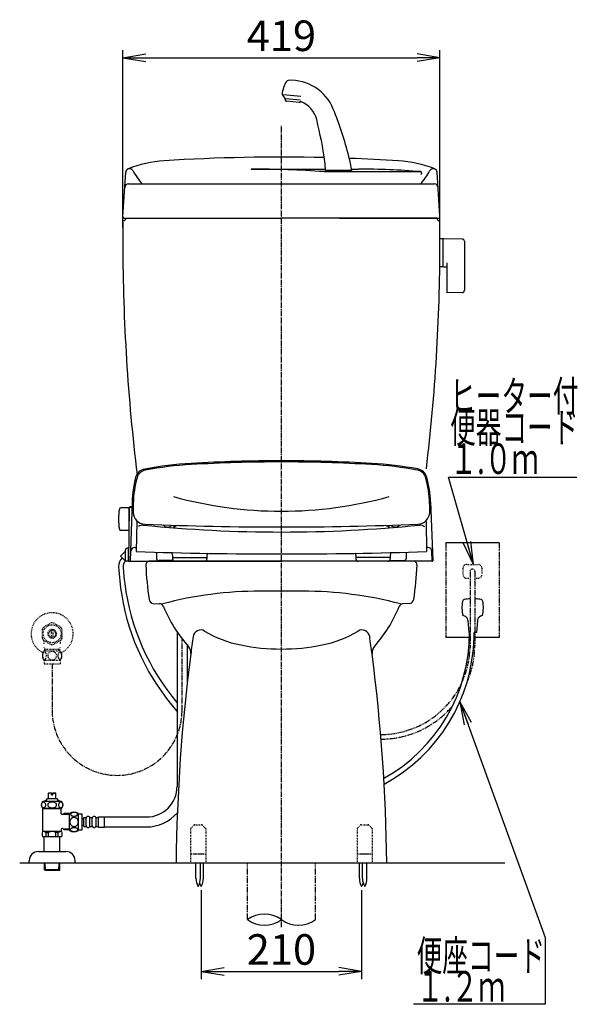
# Model space of a CAD drawing. Extents: x 0 to 1997, y 8 to 2789.
# Drawn here: x 1267 to 1997, y 316 to 1605 of the extents above; entities that cross this region are included whole.
import ezdxf
from ezdxf.enums import TextEntityAlignment as Align

# ---------------------------------------------------------------- set-up
doc = ezdxf.new("R2010")
doc.units = 0
for name, pattern in [('EXLTYPE2', [2, 1, -1]), ('EXLTYPE3', [10, 7, -1, 1, -1]), ('EXLTYPE4', [12, 7, -1, 1, -1, 1, -1])]:
    doc.linetypes.add(name, pattern=pattern)
doc.layers.get('0').update_dxf_attribs({"linetype": 'CONTINUOUS'})
doc.layers.get('DEFPOINTS').update_dxf_attribs({"linetype": 'CONTINUOUS'})
for name, color, linetype in [('タンク', 7, 'CONTINUOUS'), ('便器', 7, 'CONTINUOUS'), ('便器部品', 7, 'CONTINUOUS'), ('便座', 7, 'CONTINUOUS'), ('寸法', 7, 'CONTINUOUS'), ('止水栓', 7, 'CONTINUOUS')]:
    doc.layers.add(name, color=color, linetype=linetype)
doc.styles.add('EXCADDIM1', font='monotxt', dxfattribs={"width": 0.84, "bigfont": 'extfont'})
doc.styles.add('EXCADSTD', font='monotxt', dxfattribs={"bigfont": 'extfont'})
doc.styles.get("Standard").update_dxf_attribs({"font": 'monotxt', "bigfont": 'extfont'})
doc.dimstyles.new('ISO-25', dxfattribs={"dimtxt": 2.5, "dimasz": 2.5, "dimexe": 1.25, "dimexo": 0.625, "dimtad": 1, "dimtxsty": 'STANDARD', "dimcen": 2.5, "dimazin": 3, "dimtfac": 1, "dimtmove": 0, "dimatfit": 3})

# ---------------------------------------------------------------- blocks, each defined once
blk = doc.blocks.new('EX_NORM')
at = {"color": 0, "linetype": 'CONTINUOUS'}
for q in [(-1, 0.167), (-1, 0), (-1, -0.167)]:
    blk.add_line((0, 0), q, dxfattribs=at)
blk = doc.blocks.new('*D19')
at = {"layer": 'DEFPOINTS', "color": 0}
for p in [(1817, 1555), (1402, 1325.1), (1817, 1325.1)]:
    blk.add_point(p, dxfattribs=at)
at = {"layer": 'タンク', "color": 3, "linetype": 'CONTINUOUS'}
for p, q in [((1402, 1332.1), (1402, 1565)), ((1817, 1332.1), (1817, 1565)), ((1432, 1555), (1787, 1555))]:
    blk.add_line(p, q, dxfattribs=at)
at = {"layer": 'タンク', "color": 3, "xscale": 30, "yscale": 30, "zscale": 30, "rotation": 180}
blk.add_blockref('EX_NORM', (1402, 1555), dxfattribs=at)
at = {"layer": 'タンク', "color": 3, "xscale": 30, "yscale": 30, "zscale": 30}
blk.add_blockref('EX_NORM', (1817, 1555), dxfattribs=at)
at = {"layer": 'タンク', "color": 2, "insert": (1609.5, 1578.5), "char_height": 40, "attachment_point": 5, "style": 'EXCADDIM1'}
blk.add_mtext('419', dxfattribs=at)
blk = doc.blocks.new('*D27')
at = {"layer": 'DEFPOINTS', "color": 0}
for p in [(1504.5, 470.3), (1714.5, 470.3), (1714.5, 359.1)]:
    blk.add_point(p, dxfattribs=at)
at = {"layer": '寸法', "color": 3, "linetype": 'CONTINUOUS'}
for p, q in [((1504.5, 465.3), (1504.5, 349.1)), ((1714.5, 465.3), (1714.5, 349.1)), ((1534.5, 359.1), (1684.5, 359.1))]:
    blk.add_line(p, q, dxfattribs=at)
at = {"layer": '寸法', "color": 3, "xscale": 30, "yscale": 30, "zscale": 30, "rotation": 180}
blk.add_blockref('EX_NORM', (1504.5, 359.1), dxfattribs=at)
at = {"layer": '寸法', "color": 3, "xscale": 30, "yscale": 30, "zscale": 30}
blk.add_blockref('EX_NORM', (1714.5, 359.1), dxfattribs=at)
at = {"layer": '寸法', "color": 2, "insert": (1609.5, 382.6), "char_height": 40, "attachment_point": 5, "style": 'EXCADDIM1'}
blk.add_mtext('210', dxfattribs=at)

msp = doc.modelspace()

# ---------------------------------------------------------------- linework, layer by layer
at = {"layer": 'タンク', "color": 6, "linetype": 'CONTINUOUS'}
for p, q in [((1610.827, 1505.913), (1613.734, 1502.448)), ((1634.727, 1504.419), (1612.05, 1506.403)), ((1614.432, 1500.684), (1614.475, 1499.884)), ((1615.373, 1501.595), (1634.131, 1499.954)), ((1632.766, 1496.56), (1616.298, 1498.001)), ((1701.59, 1407.319), (1667.41, 1407.319)), ((1820.945, 1318.097), (1817.003, 1318.097)), ((1820.945, 1318.097), (1820.945, 1281.097)), ((1820.945, 1317.181), (1820.945, 1282.196)), ((1845.999, 1317.651), (1821.545, 1318.097)), ((1848.945, 1314.651), (1848.945, 1250.543)), ((1820.945, 1281.097), (1816.75, 1281.097)), ((1821.545, 1281.28), (1825.945, 1281.199)), ((1825.945, 1285.674), (1825.945, 1248.105)), ((1845.999, 1247.543), (1826.545, 1247.188))]:
    msp.add_line(p, q, dxfattribs=at)
at = {"layer": 'タンク', "color": 2, "linetype": 'CONTINUOUS'}
for p, q in [((1402.004, 1346.979), (1405.735, 1405.05)), ((1816.996, 1346.979), (1813.265, 1405.05)), ((1409.447, 1389.851), (1809.553, 1389.851)), ((1402, 1341.851), (1403, 1341.851)), ((1402, 1341.851), (1403, 1341.851)), ((1404, 1344.851), (1609.5, 1344.851)), ((1813, 1344.851), (1609.5, 1344.851)), ((1813, 1344.851), (1609.5, 1344.851)), ((1685.5, 1344.851), (1815, 1344.851)), ((1817, 1341.851), (1816, 1341.851))]:
    msp.add_line(p, q, dxfattribs=at)
at = {"layer": 'タンク', "color": 4, "linetype": 'CONTINUOUS'}
for p, q in [((1570.105, 1409.183), (1667.299, 1409.183)), ((1665.321, 1405.851), (1791.231, 1405.851)), ((1701.287, 1409.183), (1710.3, 1409.183))]:
    msp.add_line(p, q, dxfattribs=at)
at = {"layer": 'タンク', "color": 6, "linetype": 'CONTINUOUS'}
for centre, radius, start, end in [((1650.134, 1503.071), 40, 148.66685, 173.764143), ((1618.53, 1522.312), 3, 93.231139, 148.666857), ((1621.743, 1465.402), 60, 21.933904, 93.23114), ((1612.359, 1507.199), 2, 173.764143, 220), ((1611.436, 1500.52), 3, 3.130102, 40), ((1616.472, 1499.993), 2, 183.130102, 265), ((1632.94, 1498.553), 2, 265, 346.869898), ((1621.743, 1465.402), 35, 14.14332, 68.061519), ((1213.592, 1301.046), 500, 14.426021, 21.933904), ((1170.838, 1351.78), 500, 7.684085, 14.14332), ((1527.606, 1399.916), 140, 3.030836, 7.684085), ((1513.818, 1378.276), 190, 8.792345, 14.426021), ((1821.945, 1317.181), 1, 113.578178, 180), ((1845.945, 1314.651), 3, 0, 88.954573), ((1821.945, 1282.196), 1, 180, 246.421822), ((1826.945, 1285.674), 1, 113.578178, 180), ((1845.945, 1250.543), 3, 271.045427, 0), ((1826.945, 1248.105), 1, 180, 246.421822)]:
    msp.add_arc(centre, radius, start, end, dxfattribs=at)
at = {"layer": 'タンク', "color": 2, "linetype": 'CONTINUOUS'}
for centre, radius, start, end in [((1465.39, 1270.428), 150, 93.515779, 112.148233), ((1609.5, -1075.149), 2500, 88.715034, 93.515779), ((1609.5, -1075.149), 2500, 86.484221, 87.961818), ((1753.61, 1270.428), 150, 67.851767, 86.484221), ((1410.724, 1404.729), 5, 112.148233, 176.32427), ((1808.276, 1404.729), 5, 3.67573, 67.851767), ((1409.447, 1384.851), 5, 90, 176.32427), ((1809.553, 1384.851), 5, 3.67573, 90), ((1404, 1346.851), 2, 176.32427, 270), ((1403, 1344.851), 3, 270, 0), ((1403, 1344.851), 3, 270, 0), ((1816, 1344.851), 3, 180, 270), ((1815, 1346.851), 2, 270, 3.67573), ((11401.989, 1325.329), 10000, 179.9167974, 180.081433), ((-8182.989, 1325.329), 10000, 359.918567, 0.0832026), ((3901.997, 1314.67), 2500, 180.081433, 187.02251), ((-682.997, 1314.67), 2500, 353.160375, 359.918567)]:
    msp.add_arc(centre, radius, start, end, dxfattribs=at)
at = {"layer": 'タンク', "color": 4, "linetype": 'CONTINUOUS'}
for centre, radius, start, end in [((1410.724, 1404.729), 5, 29.221037, 112.148233), ((1502.362, 1455.988), 100, 209.221037, 221.404267), ((1570.105, 46.84), 1362.343, 85.992233, 90), ((1710.3, 422.506), 986.677, 85.28553, 90), ((1791.231, 1403.851), 2, 293.231457, 90), ((1716.638, 1455.988), 100, 318.595733, 330.778963), ((1808.276, 1404.729), 5, 67.851767, 150.778963)]:
    msp.add_arc(centre, radius, start, end, dxfattribs=at)
at = {"layer": '便器', "color": 6, "linetype": 'EXLTYPE3'}
msp.add_line((1609.501, 417), (1609.501, 1466), dxfattribs=at)
at = {"layer": '便器', "color": 6, "linetype": 'CONTINUOUS'}
for p, q in [((1894.499, 920), (1824.499, 920)), ((1856.196, 796), (1824.575, 796)), ((1894.499, 796), (1862.796, 796)), ((1335, 501), (1335, 501.71))]:
    msp.add_line(p, q, dxfattribs=at)
at = {"layer": '便器', "color": 6, "linetype": 'EXLTYPE4'}
for p, q in [((1824.499, 920), (1824.499, 796)), ((1894.499, 920), (1894.499, 796))]:
    msp.add_line(p, q, dxfattribs=at)
at = {"layer": '便器', "color": 7, "linetype": 'CONTINUOUS'}
for p, q in [((1437, 896), (1609.5, 896)), ((1267.017, 501), (1902.017, 501))]:
    msp.add_line(p, q, dxfattribs=at)
at = {"layer": '便器', "color": 2, "linetype": 'CONTINUOUS'}
for p, q in [((1782, 896), (1437, 896)), ((1441.903, 840.735), (1449.979, 840.299)), ((1777.097, 840.735), (1769.021, 840.299))]:
    msp.add_line(p, q, dxfattribs=at)
at = {"layer": '便器', "color": 3, "linetype": 'EXLTYPE2'}
for p, q in [((1851.999, 891.7), (1866.999, 891.7)), ((1846.999, 886.7), (1846.999, 878.7)), ((1871.999, 886.7), (1871.999, 878.7)), ((1851.999, 873.7), (1856.147, 873.7)), ((1862.265, 873.7), (1866.999, 873.7))]:
    msp.add_line(p, q, dxfattribs=at)
at = {"layer": '便器', "color": 3, "linetype": 'EXLTYPE4'}
for p, q in [((1856.446, 882.7), (1856.446, 782.806)), ((1862.552, 882.7), (1862.552, 785.829))]:
    msp.add_line(p, q, dxfattribs=at)
at = {"layer": '便器', "color": 4, "linetype": 'CONTINUOUS'}
msp.add_line((1637.062, 856.794), (1581.938, 856.794), dxfattribs=at)
at = {"layer": '便器', "color": 2, "linetype": 'CONTINUOUS'}
for centre, radius, start, end in [((1437, 891), 5, 90, 182.865984), ((1931.381, 915.75), 500, 182.865984, 188.031889), ((1782, 891), 5, 357.134016, 90), ((1287.619, 915.75), 500, 351.968111, 357.134016), ((1442.227, 846.727), 6, 188.031889, 266.905942), ((1449.656, 834.307), 6, 22.581985, 86.905942), ((1769.344, 834.307), 6, 93.094058, 157.418015), ((1776.773, 846.727), 6, 273.094058, 351.968111), ((1630.628, 909.572), 190, 202.581985, 221.22393), ((1588.372, 909.572), 190, 318.77607, 337.418015), ((3771.582, 477.139), 2300, 172.581227, 179.405574), ((1477.944, 775.795), 13, 352.581227, 41.22393), ((1741.056, 775.795), 13, 138.77607, 187.418773), ((-552.582, 477.139), 2300, 0.594426, 7.418773)]:
    msp.add_arc(centre, radius, start, end, dxfattribs=at)
at = {"layer": '便器', "color": 3, "linetype": 'EXLTYPE2'}
for centre, radius, start, end in [((1851.999, 886.7), 5, 90, 180), ((1866.999, 886.7), 5, 0, 90), ((1851.999, 878.7), 5, 180, 270), ((1859.499, 882.7), 3.053, 0, 180), ((1866.999, 878.7), 5, 270, 0)]:
    msp.add_arc(centre, radius, start, end, dxfattribs=at)
at = {"layer": '便器', "color": 4, "linetype": 'CONTINUOUS'}
for centre, radius, start, end in [((1581.938, 356.794), 500, 90, 104.850702), ((1637.062, 356.794), 500, 75.149298, 90), ((1503.881, 795.941), 10, 59.187439, 171.997592), ((1585.838, 933.356), 150, 239.187439, 258.627822), ((1633.162, 933.356), 150, 281.372178, 300.812561), ((1715.119, 795.941), 10, 8.002408, 120.812561), ((3771.582, 477.139), 2300, 171.997592, 172.581227), ((1609.5, 1051), 270, 258.627822, 281.372178), ((-552.582, 477.139), 2300, 7.418773, 8.002408)]:
    msp.add_arc(centre, radius, start, end, dxfattribs=at)
at = {"layer": '便器', "color": 3, "linetype": 'EXLTYPE4'}
for centre, radius, start, end in [((1739.289, 786.323), 117.21, 270.050295, 358.280501), ((1739.783, 785.829), 122.716, 336.105106, 0), ((1739.783, 785.829), 122.716, 270.048177, 319.795437)]:
    msp.add_arc(centre, radius, start, end, dxfattribs=at)
at = {"layer": '便器部品', "color": 6, "linetype": 'EXLTYPE2'}
for p, q in [((1490.5, 545.586), (1490.5, 501)), ((1495.207, 550.707), (1490.793, 546.293)), ((1495.914, 551), (1505.086, 551)), ((1505.793, 550.707), (1510.207, 546.293)), ((1510.5, 545.586), (1510.5, 501)), ((1708.5, 545.586), (1708.5, 501)), ((1713.207, 550.707), (1708.793, 546.293)), ((1713.914, 551), (1723.086, 551)), ((1723.793, 550.707), (1728.207, 546.293)), ((1728.5, 545.586), (1728.5, 501)), ((1491.5, 513), (1509.5, 513)), ((1494, 513), (1507, 513)), ((1709.5, 513), (1727.5, 513)), ((1712, 513), (1725, 513)), ((1490.5, 501), (1510.5, 501)), ((1708.5, 501), (1728.5, 501))]:
    msp.add_line(p, q, dxfattribs=at)
at = {"layer": '便器部品', "color": 6, "linetype": 'CONTINUOUS'}
for p, q in [((1497.637, 481.045), (1497.637, 501)), ((1503.437, 481.045), (1503.437, 501)), ((1507.4, 481.045), (1507.4, 501)), ((1711.6, 481.045), (1711.6, 501)), ((1715.637, 481.045), (1715.637, 501)), ((1721.437, 481.045), (1721.437, 501))]:
    msp.add_line(p, q, dxfattribs=at)
at = {"layer": '便器部品', "color": 6, "linetype": 'EXLTYPE4'}
for p, q in [((1565.001, 426.885), (1565.001, 501)), ((1654.001, 426.885), (1654.001, 501))]:
    msp.add_line(p, q, dxfattribs=at)
at = {"layer": '便器部品', "color": 6, "linetype": 'EXLTYPE2'}
for centre, start, end in [((1491.5, 545.586), 135, 180), ((1495.914, 550), 90, 135), ((1505.086, 550), 45, 90), ((1509.5, 545.586), 0, 45), ((1709.5, 545.586), 135, 180), ((1713.914, 550), 90, 135), ((1723.086, 550), 45, 90), ((1727.5, 545.586), 0, 45), ((1491.5, 512), 90, 180), ((1509.5, 512), 0, 90), ((1709.5, 512), 90, 180), ((1727.5, 512), 0, 90)]:
    msp.add_arc(centre, 1, start, end, dxfattribs=at)
at = {"layer": '便器部品', "color": 6, "linetype": 'CONTINUOUS'}
for centre, radius, start, end in [((1517.634, 480.67), 20, 178.926758, 211.259766), ((1483.441, 480.67), 20, 328.740234, 1.073222), ((1487.403, 480.67), 20, 328.740234, 1.073222), ((1731.597, 480.67), 20, 178.926778, 211.259766), ((1735.634, 480.67), 20, 178.926758, 211.259766), ((1701.441, 480.67), 20, 328.740234, 1.073222), ((1521.597, 480.67), 20, 197.465577, 211.259766), ((1697.403, 480.67), 20, 328.740234, 342.534423), ((1587.251, 396.699), 37.5, 53.60609, 126.39391), ((1587.251, 457.071), 37.5, 233.60609, 306.39391), ((1631.751, 457.071), 37.5, 233.60609, 306.39391)]:
    msp.add_arc(centre, radius, start, end, dxfattribs=at)
at = {"layer": '便座', "color": 6, "linetype": 'CONTINUOUS'}
for p, q in [((1413.482, 966.958), (1411.126, 966.958)), ((1414.202, 973.738), (1411.503, 896.475)), ((1413.965, 966.958), (1413.482, 966.958)), ((1804.769, 973.738), (1807.467, 896.475)), ((1409.834, 965.961), (1399.438, 965.779)), ((1410.096, 965.965), (1409.485, 895.958)), ((1409.834, 965.961), (1409.834, 935.961)), ((1410.005, 955.461), (1409.834, 955.461)), ((1413.465, 966.461), (1410.596, 966.461)), ((1413.948, 966.461), (1413.465, 966.461)), ((1409.926, 946.461), (1409.834, 946.461)), ((1420.171, 947.913), (1419.483, 908.509)), ((1469.431, 941.318), (1469.406, 939.884)), ((1749.539, 941.318), (1749.564, 939.883)), ((1798.795, 947.913), (1799.483, 908.509)), ((1409.834, 935.961), (1399.438, 936.142)), ((1460.103, 940.593), (1461.103, 940.593)), ((1758.867, 940.593), (1757.867, 940.593)), ((1398.98, 902.463), (1405.485, 908.969)), ((1405.485, 895.958), (1398.98, 902.463)), ((1405.485, 895.958), (1405.485, 910.958)), ((1409.485, 912.958), (1407.485, 912.958)), ((1409.485, 895.958), (1409.485, 912.958)), ((1412.069, 895.958), (1412.529, 909.132)), ((1417.526, 913.958), (1419.626, 913.958)), ((1445.983, 907.731), (1445.983, 899.729)), ((1466.983, 903.718), (1466.983, 898.958)), ((1511.983, 903.718), (1511.983, 898.958)), ((1706.983, 903.718), (1706.983, 898.951)), ((1751.983, 903.718), (1751.983, 898.951)), ((1772.983, 907.731), (1772.983, 899.729)), ((1801.444, 913.958), (1799.34, 913.958)), ((1806.901, 895.958), (1806.441, 909.132)), ((1409.485, 895.958), (1405.485, 895.958)), ((1409.485, 895.958), (1451.985, 895.958)), ((1467.975, 896.729), (1448.983, 896.729)), ((1466.983, 900.958), (1511.983, 900.958)), ((1751.983, 900.951), (1706.983, 900.951)), ((1750.998, 896.729), (1769.983, 896.729)), ((1806.901, 895.958), (1776.985, 895.958)), ((1853.628, 818.352), (1854.824, 802.809)), ((1866.019, 818.352), (1864.824, 802.809)), ((1855.441, 802.809), (1854.824, 802.809)), ((1855.441, 802.809), (1854.824, 802.809)), ((1864.824, 802.809), (1861.59, 802.809)), ((1864.824, 802.809), (1861.59, 802.809)), ((1861.59, 796), (1861.59, 802.809))]:
    msp.add_line(p, q, dxfattribs=at)
for centre, radius, start, end in [((1520.901, 524.84), 500, 93.385651, 100.40626), ((1520.901, 524.84), 498.481, 93.385651, 100.358051), ((1609.485, -972.542), 2000, 90, 93.385651), ((1609.485, -972.542), 1998.481, 90, 93.385651), ((1609.485, -972.542), 2000, 86.614349, 90), ((1609.485, -972.542), 1998.481, 86.614349, 90), ((1698.07, 524.84), 498.481, 79.641949, 86.614349), ((1698.07, 524.84), 500, 79.641949, 86.614349), ((1564.11, 968.502), 150, 165.693346, 177.999817), ((1565.485, 966.351), 150, 164.95632, 177.925444), ((1433.297, 1001.863), 15, 100.40626, 165.693346), ((1433.698, 1001.936), 13.481, 100.358051, 164.923266), ((1785.272, 1001.936), 13.481, 15.076734, 79.641949), ((1785.272, 1001.936), 15, 15.076734, 79.641949), ((1653.485, 966.351), 150, 2.074556, 15.04368), ((1654.919, 966.821), 150, 2.549791, 15.076734), ((1609.484, 1492.747), 531.346, 254.600048, 270.000139), ((1609.487, 1492.747), 531.346, 269.999861, 285.399952), ((1411.177, 966.461), 0.5, 95.804535, 180), ((1413.465, 966.961), 0.5, 270, 357.999784), ((1413.482, 967.458), 0.5, 270, 357.999268), ((1565.328, 964.796), 150, 177.32186, 181.904473), ((1653.643, 964.796), 150, 358.095527, 2.67814), ((1466.254, 950.961), 70, 169.056093, 190.865979), ((1399.473, 963.779), 2, 91, 169.134021), ((1410.596, 965.961), 0.5, 90, 179.499927), ((1431.402, 960.342), 16, 181.904512, 267.731239), ((1787.569, 960.342), 16, 272.268805, 358.095527), ((1427.939, 935.31), 8, 84.234772, 132.005799), ((1609.483, 2733.405), 1799.236, 264.234742, 275.765259), ((1609.484, 5455.302), 4514.486, 267.731239, 272.268805), ((1460.103, 946.593), 6, 211.471007, 270), ((1461.103, 946.593), 6, 270, 324.36802), ((1467.943, 948.158), 7, 270, 293.470215), ((1502.593, 868.355), 80, 111.35036, 113.470459), ((1716.378, 868.356), 80, 66.529541, 68.649617), ((1751.028, 948.158), 7, 246.529541, 270), ((1757.867, 946.593), 6, 215.629763, 270), ((1758.867, 946.593), 6, 270, 328.531332), ((1791.026, 935.31), 8, 43.370667, 95.765442), ((1399.473, 938.142), 2, 190.865979, 269), ((1407.485, 910.958), 2, 90, 180), ((1417.526, 908.958), 5, 90, 178), ((1609.485, 6923.66), 6018.15, 268.190796, 271.809205), ((1461.983, 903.718), 5, 359.999299, 44.641694), ((1516.983, 903.718), 5, 149.068451, 180.000733), ((1701.983, 903.718), 5, 359.999299, 30.931366), ((1756.983, 903.718), 5, 135.357819, 180.001038), ((1801.444, 908.958), 5, 2.000031, 90), ((1411.412, 888.945), 15.15, 132.092933, 180.966538), ((1411.412, 888.945), 9.15, 130.183052, 187.748917), ((1409.99, 896.458), 0.5, 179.499927, 270), ((1412.003, 896.458), 0.5, 177.999784, 270), ((1448.983, 899.728), 3, 180, 270), ((1469.983, 898.958), 3, 180, 270), ((1508.983, 898.958), 3, 270, 0), ((1709.983, 898.951), 3, 180, 270), ((1748.983, 898.951), 3, 270, 0), ((1769.983, 899.728), 3, 270, 0), ((1806.968, 896.458), 0.5, 270, 2.00013), ((1786.059, 914.782), 390.65, 183.829813, 189.306048), ((1786.059, 914.782), 384.65, 183.854868, 187.184098), ((1700.703, 904.023), 298.618, 187.184098, 220.273836), ((1698.897, 900.499), 302.325, 189.306048, 221.586868), ((1895.824, 835.309), 50, 170.762268, 192.122379), ((1849.433, 842.854), 3, 100.50293, 170.762207), ((1859.824, 786.809), 60, 93.226928, 100.503113), ((1859.824, 786.809), 60, 79.496887, 87.393946), ((1870.214, 842.854), 3, 9.237793, 79.49707), ((1823.824, 835.309), 50, 347.877625, 9.237732), ((1846.649, 817.815), 7, 4.397888, 87.627067), ((1872.999, 817.815), 7, 92.372925, 175.602173), ((1638.121, 802.193), 217.511, 298.968321, 0.162377), ((1638.352, 801.112), 223.296, 298.207952, 358.688157)]:
    msp.add_arc(centre, radius, start, end, dxfattribs=at)
at = {"layer": '止水栓', "color": 3, "linetype": 'EXLTYPE2'}
for p, q in [((1308.056, 815.178), (1298.06, 809.492)), ((1321.059, 809.338), (1310.946, 815.178)), ((1296.503, 806.837), (1296.503, 795.163)), ((1308.502, 796.357), (1308.502, 805.644)), ((1310.502, 805.644), (1310.502, 796.357)), ((1322.501, 795.163), (1322.501, 806.838)), ((1297.948, 792.66), (1308.06, 786.823)), ((1310.946, 786.823), (1321.056, 792.66)), ((1298.532, 778.469), (1320.472, 778.469)), ((1300.185, 780.999), (1298.972, 783.101)), ((1299.023, 780.999), (1319.978, 780.999)), ((1300.185, 778.469), (1300.185, 780.999)), ((1318.816, 780.999), (1320.03, 783.101)), ((1318.816, 778.469), (1318.816, 780.999)), ((1298.532, 766.469), (1320.47, 766.469)), ((1299.001, 766.469), (1299.001, 761.469)), ((1299.001, 761.469), (1320.001, 761.469)), ((1320.001, 766.469), (1320.001, 761.469))]:
    msp.add_line(p, q, dxfattribs=at)
at = {"layer": '止水栓', "color": 6, "linetype": 'CONTINUOUS'}
for p, q in [((1472.981, 803.519), (1472.981, 601.174)), ((1485.981, 786.377), (1485.981, 734.103)), ((1304.752, 592.46), (1305.252, 592.96)), ((1305.252, 592.96), (1308.502, 592.96)), ((1308.502, 589.96), (1308.502, 592.96)), ((1310.502, 592.96), (1313.752, 592.96)), ((1310.502, 589.96), (1310.502, 592.96)), ((1313.752, 592.96), (1314.252, 592.46)), ((1321.717, 581.46), (1297.28, 581.461)), ((1303.502, 585.46), (1315.502, 585.46)), ((1304.752, 585.46), (1304.752, 592.46)), ((1308.502, 592.46), (1304.752, 592.46)), ((1308.502, 589.96), (1310.502, 589.96)), ((1310.502, 592.46), (1314.252, 592.46)), ((1314.252, 585.46), (1314.252, 592.46)), ((1314.402, 585.46), (1314.252, 585.46)), ((1314.402, 585.46), (1314.252, 585.46)), ((1321.72, 572.46), (1297.283, 572.46)), ((1297.501, 542.16), (1297.501, 572.46)), ((1321.501, 571.796), (1297.501, 571.796)), ((1321.501, 565.41), (1321.501, 572.46)), ((1323.573, 564.41), (1322.501, 564.41)), ((1323.573, 564.41), (1324.801, 565.638)), ((1323.819, 564.656), (1331.851, 564.656)), ((1331.851, 565.662), (1325.001, 565.662)), ((1331.981, 543.704), (1331.981, 565.644)), ((1343.981, 543.704), (1343.981, 565.643)), ((1343.981, 565.174), (1348.981, 565.174)), ((1348.981, 544.174), (1348.981, 565.174)), ((1348.981, 558.674), (1350.981, 558.674)), ((1350.981, 560.424), (1353.981, 560.424)), ((1350.981, 548.924), (1350.981, 560.424)), ((1353.981, 549.924), (1353.981, 559.424)), ((1358.981, 560.424), (1361.981, 560.424)), ((1358.981, 549.924), (1358.981, 559.424)), ((1361.981, 549.924), (1361.981, 559.424)), ((1366.981, 560.424), (1369.981, 560.424)), ((1366.981, 549.924), (1366.981, 559.424)), ((1369.981, 561.424), (1377.981, 561.424)), ((1369.981, 547.924), (1369.981, 561.424)), ((1377.981, 547.924), (1377.981, 561.424)), ((1377.981, 561.174), (1432.981, 561.174)), ((1322.021, 542.16), (1296.981, 542.16)), ((1321.501, 544.91), (1321.501, 542.16)), ((1323.573, 545.91), (1322.501, 545.91)), ((1323.573, 545.91), (1324.801, 544.683)), ((1323.819, 545.665), (1331.851, 545.665)), ((1324.801, 544.661), (1331.851, 544.661)), ((1343.981, 544.174), (1348.981, 544.174)), ((1348.981, 550.674), (1350.981, 550.674)), ((1350.981, 548.924), (1353.981, 548.924)), ((1358.981, 548.924), (1361.981, 548.924)), ((1366.981, 548.924), (1369.981, 548.924)), ((1369.981, 547.924), (1377.981, 547.924)), ((1377.981, 548.174), (1432.981, 548.174)), ((1322.021, 535.16), (1296.981, 535.16)), ((1299.251, 516), (1299.251, 535.16)), ((1301.609, 535.16), (1301.609, 540.66)), ((1301.609, 540.66), (1304.501, 540.66)), ((1304.501, 535.16), (1304.501, 540.656)), ((1314.501, 535.16), (1314.501, 540.66)), ((1317.393, 540.66), (1314.501, 540.66)), ((1317.393, 535.16), (1317.393, 540.66)), ((1319.751, 516), (1319.751, 535.16)), ((1291.501, 516), (1327.501, 516)), ((1279.501, 501), (1279.501, 504)), ((1339.501, 500.581), (1339.501, 503.581)), ((1279.501, 501), (1339.501, 501)), ((1299.581, 491.887), (1299.31, 501)), ((1319.381, 491.887), (1299.581, 491.887)), ((1300.831, 491.16), (1299.581, 491.887)), ((1300.599, 491.295), (1300.311, 501)), ((1318.131, 491.16), (1300.831, 491.16)), ((1318.131, 491.16), (1319.381, 491.887)), ((1318.363, 491.295), (1318.651, 501)), ((1319.381, 491.887), (1319.652, 501)), ((1335, 501), (1335, 501.71))]:
    msp.add_line(p, q, dxfattribs=at)
at = {"layer": '止水栓', "color": 3, "linetype": 'EXLTYPE3'}
for p, q in [((1479.48, 700.69), (1479.48, 794.445)), ((1309.501, 761.469), (1309.501, 700.69))]:
    msp.add_line(p, q, dxfattribs=at)
at = {"layer": '止水栓', "color": 3, "linetype": 'EXLTYPE2', "flags": 128}
for points in [[(1297.006, 772.219), (1297.016, 771.782), (1297.042, 771.349), (1297.089, 770.925), (1297.155, 770.51), (1297.235, 770.109), (1297.333, 769.723), (1297.45, 769.355), (1297.58, 769.011), (1297.724, 768.688), (1297.882, 768.395), (1298.051, 768.129), (1298.231, 767.897), (1298.419, 767.695), (1298.617, 767.529), (1298.822, 767.397), (1299.03, 767.304), (1299.242, 767.245), (1299.455, 767.228), (1299.669, 767.248), (1299.882, 767.304), (1300.089, 767.397), (1300.294, 767.529), (1300.492, 767.695), (1300.68, 767.897), (1300.861, 768.132), (1301.029, 768.395), (1301.188, 768.688), (1301.332, 769.011), (1301.461, 769.355), (1301.576, 769.723), (1301.676, 770.109), (1301.757, 770.512), (1301.823, 770.927), (1301.869, 771.352), (1301.896, 771.784), (1301.906, 772.219), (1301.896, 772.653), (1301.867, 773.085), (1301.82, 773.51), (1301.757, 773.925), (1301.676, 774.328), (1301.576, 774.714), (1301.461, 775.08), (1301.332, 775.427), (1301.188, 775.746), (1301.029, 776.042), (1300.861, 776.305), (1300.68, 776.54), (1300.492, 776.74), (1300.294, 776.908), (1300.089, 777.038), (1299.882, 777.133), (1299.669, 777.189), (1299.455, 777.209), (1299.242, 777.189), (1299.03, 777.133), (1298.822, 777.038), (1298.617, 776.908), (1298.419, 776.74)], [(1297.089, 773.51), (1297.042, 773.085), (1297.016, 772.653), (1297.006, 772.219)], [(1298.419, 776.74), (1298.231, 776.54), (1298.051, 776.305), (1297.88, 776.042), (1297.724, 775.746), (1297.58, 775.427), (1297.448, 775.08), (1297.333, 774.714), (1297.235, 774.328), (1297.155, 773.925), (1297.089, 773.51)], [(1309.501, 766.684), (1309.999, 766.706), (1310.495, 766.772), (1310.983, 766.874), (1311.469, 767.021), (1311.937, 767.206), (1312.389, 767.429), (1312.819, 767.69), (1313.222, 767.985), (1313.598, 768.312), (1313.939, 768.671), (1314.249, 769.057), (1314.523, 769.465), (1314.76, 769.894), (1314.953, 770.344), (1315.106, 770.807), (1315.216, 771.281), (1315.282, 771.762), (1315.307, 772.245), (1315.282, 772.731), (1315.216, 773.212), (1315.106, 773.686), (1314.953, 774.147), (1314.76, 774.596), (1314.523, 775.026), (1314.249, 775.436), (1313.939, 775.82), (1313.598, 776.179), (1313.222, 776.506), (1312.819, 776.801), (1312.389, 777.062), (1311.937, 777.287), (1311.469, 777.472), (1310.983, 777.616), (1310.487, 777.721), (1309.982, 777.785), (1309.474, 777.807), (1308.966, 777.785), (1308.461, 777.721), (1307.965, 777.616), (1307.479, 777.472), (1307.011, 777.287), (1306.559, 777.062), (1306.129, 776.801), (1305.726, 776.506), (1305.351, 776.179), (1305.009, 775.82), (1304.699, 775.436), (1304.425, 775.026), (1304.188, 774.596), (1303.996, 774.147), (1303.842, 773.686), (1303.732, 773.212), (1303.666, 772.731), (1303.644, 772.248)], [(1317.103, 772.211), (1317.113, 771.808), (1317.143, 771.408), (1317.189, 771.012), (1317.252, 770.629), (1317.333, 770.256), (1317.433, 769.897), (1317.548, 769.557), (1317.677, 769.235), (1317.821, 768.937), (1317.98, 768.666), (1318.148, 768.42), (1318.329, 768.202), (1318.519, 768.014), (1318.717, 767.861), (1318.92, 767.741), (1319.13, 767.653), (1319.34, 767.599), (1319.555, 767.582), (1319.767, 767.599), (1319.979, 767.653), (1320.189, 767.741), (1320.392, 767.861), (1320.59, 768.017), (1320.778, 768.202), (1320.958, 768.42), (1321.129, 768.664), (1321.286, 768.937), (1321.43, 769.235), (1321.561, 769.557), (1321.676, 769.897), (1321.774, 770.256), (1321.854, 770.627), (1321.92, 771.012), (1321.967, 771.408), (1321.994, 771.808), (1322.003, 772.211), (1321.994, 772.614), (1321.967, 773.014), (1321.92, 773.41), (1321.857, 773.796), (1321.774, 774.169), (1321.676, 774.528), (1321.561, 774.867), (1321.43, 775.19), (1321.286, 775.485), (1321.129, 775.759), (1320.958, 776.005), (1320.78, 776.222), (1320.59, 776.408), (1320.392, 776.562), (1320.189, 776.684), (1319.979, 776.772), (1319.767, 776.825), (1319.555, 776.843), (1319.34, 776.823), (1319.13, 776.772), (1318.92, 776.684), (1318.717, 776.562), (1318.519, 776.408)], [(1317.189, 773.41), (1317.143, 773.017), (1317.113, 772.616), (1317.103, 772.214)], [(1318.519, 776.408), (1318.329, 776.222), (1318.148, 776.005), (1317.98, 775.759), (1317.821, 775.485), (1317.677, 775.187), (1317.548, 774.867), (1317.433, 774.528), (1317.333, 774.169), (1317.252, 773.796), (1317.189, 773.41)], [(1303.644, 772.245), (1303.666, 771.762), (1303.732, 771.281), (1303.842, 770.807), (1303.996, 770.344), (1304.188, 769.897), (1304.425, 769.465), (1304.699, 769.057), (1305.009, 768.671), (1305.351, 768.315), (1305.726, 767.985), (1306.129, 767.692), (1306.559, 767.429), (1307.011, 767.204), (1307.479, 767.018), (1307.965, 766.874), (1308.461, 766.769), (1308.966, 766.706), (1309.474, 766.684), (1309.484, 766.684), (1309.491, 766.684), (1309.501, 766.684)]]:
    msp.add_lwpolyline(points, dxfattribs=at)
at = {"layer": '止水栓', "color": 6, "linetype": 'CONTINUOUS', "flags": 128}
for points in [[(1298.243, 580.622), (1297.736, 580.567), (1297.245, 580.401), (1296.784, 580.132), (1296.367, 579.766), (1296.008, 579.314), (1295.716, 578.791), (1295.501, 578.213), (1295.369, 577.596), (1295.325, 576.96), (1295.369, 576.325), (1295.501, 575.708), (1295.716, 575.129), (1296.008, 574.607), (1296.367, 574.155), (1296.784, 573.789), (1297.245, 573.519), (1297.736, 573.354), (1298.243, 573.299), (1298.75, 573.354), (1299.241, 573.519), (1299.702, 573.789), (1300.119, 574.155), (1300.479, 574.607), (1300.77, 575.129), (1300.985, 575.708), (1301.117, 576.325), (1301.161, 576.96), (1301.117, 577.596), (1300.985, 578.213), (1300.77, 578.791), (1300.479, 579.314), (1300.119, 579.766), (1299.702, 580.132), (1299.241, 580.401), (1298.75, 580.567), (1298.243, 580.622)], [(1309.502, 580.622), (1308.488, 580.567), (1307.505, 580.401), (1306.583, 580.132), (1305.75, 579.766), (1305.031, 579.314), (1304.447, 578.791), (1304.017, 578.213), (1303.754, 577.596), (1303.665, 576.96), (1303.754, 576.325), (1304.017, 575.708), (1304.447, 575.129), (1305.031, 574.607), (1305.75, 574.155), (1306.583, 573.789), (1307.505, 573.519), (1308.488, 573.354), (1309.502, 573.299), (1310.515, 573.354), (1311.498, 573.519), (1312.42, 573.789), (1313.253, 574.155), (1313.972, 574.607), (1314.556, 575.129), (1314.986, 575.708), (1315.249, 576.325), (1315.338, 576.96), (1315.249, 577.596), (1314.986, 578.213), (1314.556, 578.791), (1313.972, 579.314), (1313.253, 579.766), (1312.42, 580.132), (1311.498, 580.401), (1310.515, 580.567), (1309.502, 580.622)], [(1320.76, 580.622), (1320.253, 580.567), (1319.762, 580.401), (1319.301, 580.132), (1318.884, 579.766), (1318.524, 579.314), (1318.233, 578.791), (1318.018, 578.213), (1317.886, 577.596), (1317.842, 576.96), (1317.886, 576.325), (1318.018, 575.708), (1318.233, 575.129), (1318.524, 574.607), (1318.884, 574.155), (1319.301, 573.789), (1319.762, 573.519), (1320.253, 573.354), (1320.76, 573.299), (1321.267, 573.354), (1321.758, 573.519), (1322.219, 573.789), (1322.636, 574.155), (1322.995, 574.607), (1323.287, 575.129), (1323.502, 575.708), (1323.634, 576.325), (1323.678, 576.96), (1323.634, 577.596), (1323.502, 578.213), (1323.287, 578.791), (1322.995, 579.314), (1322.636, 579.766), (1322.219, 580.132), (1321.758, 580.401), (1321.267, 580.567), (1320.76, 580.622)], [(1338.239, 562.276), (1338.641, 562.286), (1339.042, 562.315), (1339.437, 562.362), (1339.821, 562.425), (1340.194, 562.506), (1340.553, 562.606), (1340.892, 562.72), (1341.215, 562.85), (1341.513, 562.994), (1341.784, 563.153), (1342.03, 563.321), (1342.247, 563.502), (1342.435, 563.692), (1342.589, 563.89), (1342.709, 564.093), (1342.797, 564.303), (1342.85, 564.512), (1342.868, 564.727), (1342.85, 564.94), (1342.797, 565.152), (1342.709, 565.362), (1342.589, 565.565), (1342.433, 565.762), (1342.247, 565.95), (1342.03, 566.131), (1341.786, 566.302), (1341.513, 566.458), (1341.215, 566.602), (1340.892, 566.734), (1340.553, 566.849), (1340.194, 566.947), (1339.823, 567.027), (1339.437, 567.093), (1339.042, 567.139), (1338.641, 567.166), (1338.239, 567.176), (1337.836, 567.166), (1337.435, 567.139), (1337.04, 567.093), (1336.654, 567.03), (1336.281, 566.947), (1335.922, 566.849), (1335.582, 566.734), (1335.26, 566.602), (1334.965, 566.458), (1334.691, 566.302), (1334.445, 566.131), (1334.227, 565.953), (1334.042, 565.762), (1333.888, 565.565), (1333.766, 565.362), (1333.678, 565.152), (1333.624, 564.94), (1333.607, 564.727), (1333.627, 564.512), (1333.678, 564.303), (1333.766, 564.093), (1333.888, 563.89), (1334.042, 563.692)], [(1343.766, 554.674), (1343.744, 555.172), (1343.678, 555.667), (1343.576, 556.156), (1343.429, 556.641), (1343.244, 557.11), (1343.021, 557.562), (1342.76, 557.991), (1342.465, 558.394), (1342.138, 558.77), (1341.779, 559.112), (1341.393, 559.422), (1340.985, 559.696), (1340.556, 559.932), (1340.106, 560.125), (1339.642, 560.279), (1339.169, 560.389), (1338.688, 560.455), (1338.204, 560.479), (1337.719, 560.455), (1337.238, 560.389), (1336.764, 560.279), (1336.303, 560.125), (1335.853, 559.932), (1335.424, 559.696), (1335.014, 559.422), (1334.63, 559.112), (1334.271, 558.77), (1333.944, 558.394), (1333.649, 557.991), (1333.388, 557.562), (1333.163, 557.11), (1332.977, 556.641), (1332.833, 556.156), (1332.728, 555.66), (1332.665, 555.155), (1332.643, 554.647), (1332.665, 554.139), (1332.728, 553.634), (1332.833, 553.138), (1332.977, 552.652), (1333.163, 552.183), (1333.388, 551.732), (1333.649, 551.302), (1333.944, 550.899), (1334.271, 550.523), (1334.63, 550.181), (1335.014, 549.871), (1335.424, 549.598), (1335.853, 549.361), (1336.303, 549.168), (1336.764, 549.014), (1337.238, 548.905), (1337.719, 548.839), (1338.202, 548.817)], [(1334.042, 563.692), (1334.227, 563.502), (1334.445, 563.321), (1334.691, 563.153), (1334.965, 562.994), (1335.263, 562.85), (1335.582, 562.72), (1335.922, 562.606), (1336.281, 562.506), (1336.654, 562.425), (1337.04, 562.362)], [(1337.04, 562.362), (1337.433, 562.315), (1337.833, 562.286), (1338.236, 562.276)], [(1338.204, 548.817), (1338.688, 548.839), (1339.169, 548.905), (1339.642, 549.014), (1340.106, 549.168), (1340.553, 549.361), (1340.985, 549.598), (1341.393, 549.871), (1341.779, 550.181), (1342.135, 550.523), (1342.465, 550.899), (1342.758, 551.302), (1343.021, 551.732), (1343.246, 552.183), (1343.431, 552.652), (1343.576, 553.138), (1343.681, 553.634), (1343.744, 554.139), (1343.766, 554.647), (1343.766, 554.657), (1343.766, 554.664), (1343.766, 554.674)], [(1338.231, 542.178), (1338.668, 542.188), (1339.1, 542.215), (1339.525, 542.261), (1339.94, 542.327), (1340.341, 542.408), (1340.726, 542.506), (1341.095, 542.623), (1341.439, 542.752), (1341.762, 542.896), (1342.055, 543.055), (1342.321, 543.223), (1342.553, 543.404), (1342.755, 543.592), (1342.921, 543.79), (1343.053, 543.995), (1343.146, 544.202), (1343.204, 544.415), (1343.222, 544.627), (1343.202, 544.842), (1343.146, 545.054), (1343.053, 545.262), (1342.921, 545.467), (1342.755, 545.665), (1342.553, 545.853), (1342.318, 546.033), (1342.055, 546.202), (1341.762, 546.361), (1341.439, 546.505), (1341.095, 546.634), (1340.726, 546.749), (1340.341, 546.849), (1339.938, 546.929), (1339.523, 546.995), (1339.098, 547.042), (1338.666, 547.069), (1338.231, 547.078), (1337.797, 547.069), (1337.365, 547.039), (1336.94, 546.993), (1336.525, 546.929), (1336.122, 546.849), (1335.736, 546.749), (1335.37, 546.634), (1335.023, 546.505), (1334.703, 546.361), (1334.408, 546.202), (1334.144, 546.033), (1333.91, 545.853), (1333.71, 545.665), (1333.541, 545.467), (1333.412, 545.262), (1333.317, 545.054), (1333.261, 544.842), (1333.241, 544.627), (1333.261, 544.415), (1333.317, 544.202), (1333.412, 543.995), (1333.541, 543.79), (1333.71, 543.592)], [(1333.71, 543.592), (1333.91, 543.404), (1334.144, 543.223), (1334.408, 543.053), (1334.703, 542.896), (1335.023, 542.752), (1335.37, 542.62), (1335.736, 542.506), (1336.122, 542.408), (1336.525, 542.327), (1336.94, 542.261)], [(1336.94, 542.261), (1337.365, 542.215), (1337.797, 542.188), (1338.231, 542.178)]]:
    msp.add_lwpolyline(points, dxfattribs=at)
at = {"layer": '止水栓', "color": 3, "linetype": 'EXLTYPE2'}
msp.add_circle((1309.501, 801), 11.75, dxfattribs=at)
for centre, radius, start, end in [((1309.501, 801), 27.5, 295.872096, 244.127904), ((1309.501, 801), 14.251, 84.179016, 95.820984), ((1309.501, 801), 14.248, 143.415161, 155.815567), ((1309.501, 801), 5.799, 180.530731, 179.999969), ((1309.501, 801), 4.749, 180.648041, 180.000092), ((1309.501, 801), 14.251, 24.18074, 35.820297), ((1309.501, 801), 14.249, 204.184753, 215.825424), ((1253.523, 787.856), 45.5, 0, 5.424418), ((1309.501, 800.999), 14.251, 264.179016, 275.820984), ((1365.478, 787.856), 45.5, 174.577579, 180), ((1309.501, 801), 14.25, 324.180481, 335.81987), ((1307.75, 772.47), 10.999, 146.94841, 213.059082), ((1311.251, 772.47), 11, 326.937744, 33.047067)]:
    msp.add_arc(centre, radius, start, end, dxfattribs=at)
at = {"layer": '止水栓', "color": 3, "linetype": 'EXLTYPE3'}
msp.add_arc((1394.48, 700.69), 85, 180, 0, dxfattribs=at)
at = {"layer": '止水栓', "color": 6, "linetype": 'CONTINUOUS'}
for centre, radius, start, end in [((1432.981, 601.174), 40, 270, 0), ((1301.252, 576.96), 6, 131.409629, 228.590371), ((1296.645, 589.283), 7.849, 274.671624, 330.852407), ((1322.357, 589.283), 7.849, 209.147593, 265.328376), ((1317.752, 576.96), 6, 311.409629, 48.590371), ((1337.98, 556.424), 11, 56.937744, 123.054687), ((1322.501, 565.41), 1, 180, 270), ((1356.481, 559.424), 2.5, 90, 180), ((1356.481, 559.424), 2.5, 0, 90), ((1364.481, 559.424), 2.5, 90, 180), ((1364.481, 559.424), 2.5, 0, 90), ((1432.981, 601.174), 53, 270, 319.579329), ((1309.501, 538.66), 13, 164.381502, 195.618498), ((1296.609, 533.077), 9.083, 56.601512, 87.664124), ((1309.501, 533.077), 9.083, 56.601512, 123.398488), ((1322.393, 533.077), 9.083, 92.335876, 123.398488), ((1322.501, 544.91), 1, 90, 180), ((1309.501, 538.66), 13, 344.381502, 15.618498), ((1337.98, 552.923), 10.999, 236.94841, 303.059082), ((1356.481, 549.924), 2.5, 180, 270), ((1356.481, 549.924), 2.5, 270, 0), ((1364.481, 549.924), 2.5, 180, 270), ((1364.481, 549.924), 2.5, 270, 0), ((1291.501, 504), 12, 90, 180), ((1327.501, 504), 12, 0, 90)]:
    msp.add_arc(centre, radius, start, end, dxfattribs=at)

# ---------------------------------------------------------------- texts
at = {"layer": '便器', "color": 2, "linetype": 'CONTINUOUS', "style": 'EXCADSTD'}
for s, width, p, p2 in [('ヒーター付', 1.013793, (1830.286, 1092.177), (1998.286, 1092.177)), ('便器コード', 1.013793, (1830.286, 1051.177), (1998.286, 1051.177)), ('１.０ｍ', 0.998361, (1830.286, 1010.177), (1946.286, 1010.177))]:
    msp.add_text(s, height=40, dxfattribs=dict(at, width=width)).set_placement(p, p2, align=Align.FIT)
at = {"layer": '便座', "color": 2, "linetype": 'CONTINUOUS', "style": 'EXCADSTD'}
for s, width, p, p2 in [('便座コード', 1.013793, (1786.494, 359.5), (1954.494, 359.5)), ('１.２ｍ', 0.998361, (1786.494, 319.5), (1902.494, 319.5))]:
    msp.add_text(s, height=40, dxfattribs=dict(at, width=width)).set_placement(p, p2, align=Align.FIT)

# ---------------------------------------------------------------- dimensions: what is measured, and where the dimension line sits
at = {"layer": 'タンク', "color": 3, "linetype": 'CONTINUOUS'}
dim = msp.add_linear_dim(base=(1816.997, 1555), p1=(1402, 1325.091), p2=(1816.997, 1325.091), text='419', dimstyle='ISO-25', override={"dimtxt": 40, "dimasz": 30, "dimexe": 10, "dimexo": 7, "dimgap": 0, "dimtad": 1, "dimjust": 0, "dimtih": 0, "dimtoh": 0, "dimdec": 1, "dimzin": 8, "dimlunit": 2, "dimtxsty": 'EXCADDIM1', "dimblk1": 'EX_NORM', "dimblk2": 'EX_NORM', "dimsah": 1, "dimse1": 0, "dimse2": 0, "dimclrd": 3, "dimclre": 3, "dimclrt": 2, "dimtmove": 2}, dxfattribs=at)
dim.commit()
dim.dimension.update_dxf_attribs({"geometry": '*D19', "text_midpoint": (1609.498, 1578.5), "dimtype": 160})
at = {"layer": '寸法', "color": 3, "linetype": 'CONTINUOUS'}
dim = msp.add_linear_dim(base=(1714.5, 359.1), p1=(1504.5, 470.292), p2=(1714.5, 470.292), dimstyle='ISO-25', override={"dimtxt": 40, "dimasz": 30, "dimexe": 10, "dimexo": 5, "dimgap": 0, "dimtad": 1, "dimjust": 0, "dimtih": 0, "dimtoh": 0, "dimdec": 2, "dimzin": 8, "dimlunit": 2, "dimtxsty": 'EXCADDIM1', "dimblk1": 'EX_NORM', "dimblk2": 'EX_NORM', "dimsah": 1, "dimse1": 0, "dimse2": 0, "dimclrd": 3, "dimclre": 3, "dimclrt": 2, "dimtmove": 2}, dxfattribs=at)
dim.commit()
dim.dimension.update_dxf_attribs({"geometry": '*D27', "text_midpoint": (1609.5, 382.6), "dimtype": 160})

# ---------------------------------------------------------------- leaders
at = {"layer": '便器', "color": 6, "linetype": 'CONTINUOUS'}
msp.add_leader([(1860.68, 891.7), (1828.275, 1006), (1996.275, 1006)], dimstyle='ISO-25', override={"dimasz": 30, "dimldrblk": 'EX_NORM'}, dxfattribs=at)
at = {"layer": '便座', "color": 6, "linetype": 'CONTINUOUS'}
msp.add_leader([(1843.068, 711.934), (1954.494, 403.637), (1954.494, 316), (1782.501, 316)], dimstyle='ISO-25', override={"dimasz": 30, "dimldrblk": 'EX_NORM'}, dxfattribs=at)

doc.saveas('drawing.dxf')
